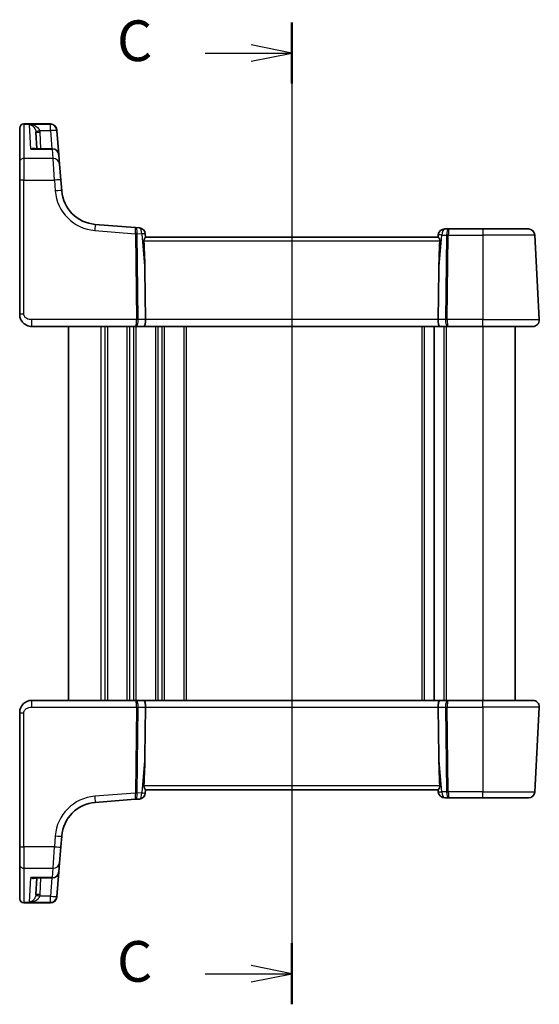
# Model space of a CAD drawing. Units: millimetres. Extents: x 22 to 2603, y 12 to 574.
# Drawn here: x 777 to 841, y 332 to 453 of the extents above; entities that cross this region are included whole.
import ezdxf

# ---------------------------------------------------------------- set-up
doc = ezdxf.new("R2010")
doc.units = ezdxf.units.MM
doc.header["$LTSCALE"] = 1.5
for name, color, linetype, lineweight in [('Section Line (ISO)', 7, 'Continuous', 25), ('Visible (ISO)', 7, 'Continuous', 35), ('Visible Narrow (ISO)', 7, 'Continuous', 25)]:
    doc.layers.add(name, color=color, linetype=linetype, lineweight=lineweight)
doc.styles.add('Note Text (TK)', font='txt')

# ---------------------------------------------------------------- blocks, each defined once
blk = doc.blocks.new('2dTransSection2')
at = {"layer": 'Section Line (ISO)', "linetype": 'Continuous'}
for p, q in [((110.428, 227.771), (110.428, 167.371)), ((110.428, 225.891), (107.928, 226.391)), ((105.086, 225.891), (107.928, 225.891)), ((107.928, 225.891), (110.428, 225.891)), ((107.928, 225.391), (110.428, 225.891)), ((110.428, 169.252), (107.928, 169.752)), ((105.086, 169.252), (107.928, 169.252)), ((107.928, 169.252), (110.428, 169.252)), ((107.928, 168.752), (110.428, 169.252))]:
    blk.add_line(p, q, dxfattribs=at)
at = {"layer": 'Section Line (ISO)', "linetype": 'Continuous', "lineweight": 50}
for p, q in [((110.428, 227.771), (110.428, 224.011)), ((110.428, 171.132), (110.428, 167.371))]:
    blk.add_line(p, q, dxfattribs=at)
at = {"layer": 'Section Line (ISO)', "char_height": 2.5, "attachment_point": 7, "style": 'Note Text (TK)'}
for insert in [(99.666, 224.619), (99.666, 167.98)]:
    blk.add_mtext('C', dxfattribs=dict(at, insert=insert))

msp = doc.modelspace()

# ---------------------------------------------------------------- linework, layer by layer
at = {"layer": 'Visible (ISO)'}
for p, q in [((776.6057, 439.9505), (776.6057, 439.9738)), ((776.6057, 435.7572), (776.6057, 439.9505)), ((777.1057, 440.4738), (780.3888, 440.4738)), ((778.7204, 437.4137), (778.6131, 439.46)), ((781.1863, 439.7366), (781.188, 439.716)), ((781.188, 439.716), (781.191, 439.6779)), ((781.4272, 436.6764), (781.191, 439.6779)), ((780.6297, 437.4137), (778.3585, 437.4137)), ((781.4272, 436.6764), (781.5167, 435.5396)), ((776.6057, 433.5521), (776.6057, 435.7572)), ((781.5167, 435.5396), (781.6694, 433.5992)), ((776.6057, 433.5521), (776.6057, 417.061)), ((781.7747, 432.2606), (781.6694, 433.5992)), ((790.8386, 427.7394), (785.9078, 428.1275)), ((791.3355, 427.7003), (790.8386, 427.7394)), ((792.1057, 426.561), (792.0697, 426.9725)), ((828.1104, 426.561), (792.101, 426.561)), ((828.1293, 426.8307), (828.1057, 426.561)), ((829.4334, 427.561), (828.9263, 427.561)), ((833.6057, 427.561), (829.4334, 427.561)), ((833.6057, 427.561), (839.2177, 427.561)), ((840.5616, 416.4029), (840.0166, 426.8029)), ((792.0953, 416.4029), (792.02, 422.4871)), ((828.1161, 416.4029), (828.1914, 422.4871)), ((778.1057, 415.561), (790.9067, 415.561)), ((782.6057, 415.561), (782.6057, 369.561)), ((790.9067, 415.561), (791.9067, 415.561)), ((791.9067, 415.561), (828.3047, 415.561)), ((827.6057, 415.561), (827.6057, 369.561)), ((827.6057, 415.561), (827.6057, 369.561)), ((828.3047, 415.561), (829.3047, 415.561)), ((829.3047, 415.561), (833.6057, 415.561)), ((839.7627, 415.561), (833.6057, 415.561)), ((837.6057, 415.561), (837.6057, 369.561)), ((837.6057, 415.561), (837.6057, 369.561)), ((790.9067, 369.561), (778.1057, 369.561)), ((791.9067, 369.561), (790.9067, 369.561)), ((828.3047, 369.561), (791.9067, 369.561)), ((829.3047, 369.561), (828.3047, 369.561)), ((833.6057, 369.561), (829.3047, 369.561)), ((833.6057, 369.561), (839.7627, 369.561)), ((792.0953, 368.7191), (792.02, 362.635)), ((828.1161, 368.7191), (828.1914, 362.635)), ((840.0166, 358.3191), (840.5616, 368.7191)), ((776.6057, 368.061), (776.6057, 351.57)), ((785.9078, 356.9945), (790.8386, 357.3826)), ((790.8386, 357.3826), (791.3355, 357.4217)), ((792.0697, 358.1495), (792.1057, 358.561)), ((792.101, 358.561), (828.1104, 358.561)), ((828.1057, 358.561), (828.1293, 358.2913)), ((828.9263, 357.561), (829.4334, 357.561)), ((829.4334, 357.561), (833.6057, 357.561)), ((839.2177, 357.561), (833.6057, 357.561)), ((781.6694, 351.5229), (781.7747, 352.8615)), ((776.6057, 349.3649), (776.6057, 351.57)), ((781.6694, 351.5229), (781.5167, 349.5824)), ((776.6057, 345.1716), (776.6057, 349.3649)), ((781.5167, 349.5824), (781.4272, 348.4456)), ((778.3585, 347.7084), (780.6297, 347.7084)), ((778.7204, 347.7084), (778.6131, 345.662)), ((781.191, 345.4441), (781.4272, 348.4456)), ((781.188, 345.406), (781.1863, 345.3855)), ((781.191, 345.4441), (781.188, 345.406)), ((776.6057, 345.1482), (776.6057, 345.1716)), ((780.3888, 344.6482), (777.1057, 344.6482))]:
    msp.add_line(p, q, dxfattribs=at)
for centre, radius, start, end in [((777.1057, 439.9738), 0.5, 90, 180), ((780.3888, 439.6738), 0.8, 4.5, 90), ((780.6297, 436.6137), 0.8, 4.5, 90), ((786.2609, 432.6136), 4.5, 184.5, 265.5), ((791.2728, 426.9028), 0.8, 5, 85.5), ((828.9263, 426.761), 0.8, 90, 175), ((839.2177, 426.761), 0.8, 3, 90), ((839.7627, 416.361), 0.8, 270, 3), ((839.7627, 368.761), 0.8, 357, 90), ((791.2728, 358.2192), 0.8, 274.5, 355), ((828.9263, 358.361), 0.8, 185, 270), ((839.2177, 358.361), 0.8, 270, 357), ((786.2609, 352.5084), 4.5, 94.5, 175.5), ((780.6297, 348.5084), 0.8, 270, 355.5), ((780.3888, 345.4482), 0.8, 270, 355.5), ((777.1057, 345.1482), 0.5, 180, 270)]:
    msp.add_arc(centre, radius, start, end, dxfattribs=at)
for centre, major_axis, ratio, start_param, end_param in [((789.9931, 441.5289), (1.8674, -21.3024), 0.03741064, 0.46159019, 0.75665658), ((830.2183, 441.5289), (-1.8674, -21.3024), 0.03741064, 5.52652873, 5.82159512), ((791.9067, 416.361), (0, -0.8), 0.23606798, 0, 1.6231562), ((828.3047, 416.361), (0, -0.8), 0.23606798, 4.6600291, 6.28318531), ((791.9067, 368.761), (0, 0.8), 0.23606798, 4.6600291, 6.28318531), ((828.3047, 368.761), (0, 0.8), 0.23606798, 0, 1.6231562), ((789.9931, 343.5931), (1.8674, 21.3024), 0.03741064, 5.52652873, 5.82159512), ((830.2183, 343.5931), (-1.8674, 21.3024), 0.03741064, 0.46159019, 0.75665658)]:
    msp.add_ellipse(centre, major_axis=major_axis, ratio=ratio, start_param=start_param, end_param=end_param, dxfattribs=at)
for points, knots in [([(791.8981, 426.0872), (791.8968, 426.1139), (791.8978, 426.1408), (791.9048, 426.1999), (791.912, 426.2319), (791.9396, 426.323), (791.9661, 426.3772), (792.0145, 426.4623), (792.0402, 426.4996), (792.0799, 426.5485), (792.0941, 426.561), (792.101, 426.561)], [0.0018765887, 0.0018765887, 0.0018765887, 0.0018765887, 0.00987368, 0.00987368, 0.0197473599, 0.0197473599, 0.0394947198, 0.0394947198, 0.0591801495, 0.0591801495, 0.0781205074, 0.0781205074, 0.0781205074, 0.0781205074]), ([(828.1105, 426.561), (828.1174, 426.561), (828.1315, 426.5485), (828.1712, 426.4996), (828.197, 426.4623), (828.2454, 426.3772), (828.2718, 426.323), (828.2995, 426.2319), (828.3066, 426.1999), (828.3136, 426.1408), (828.3146, 426.1139), (828.3134, 426.0872)], [0.2360573911, 0.2360573911, 0.2360573911, 0.2360573911, 0.254997749, 0.254997749, 0.2746831787, 0.2746831787, 0.2944305386, 0.2944305386, 0.3043042186, 0.3043042186, 0.3123013098, 0.3123013098, 0.3123013098, 0.3123013098]), ([(776.6057, 417.061), (776.6057, 416.9997), (776.6094, 416.9402), (776.6264, 416.7998), (776.6427, 416.7189), (776.6912, 416.5549), (776.7231, 416.4717), (776.8163, 416.2863), (776.8823, 416.1834), (777.0874, 415.9442), (777.2476, 415.8125), (777.6445, 415.6152), (777.8858, 415.561), (778.1057, 415.561)], [0, 0, 0, 0, 0.09839398, 0.09839398, 0.23361025, 0.23361025, 0.36657673, 0.36657673, 0.52602249, 0.52602249, 0.75348773, 0.75348773, 1, 1, 1, 1]), ([(778.1057, 369.561), (777.9652, 369.561), (777.8155, 369.5403), (777.443, 369.4278), (777.2351, 369.3014), (776.8956, 368.9821), (776.7785, 368.7868), (776.6355, 368.4187), (776.6057, 368.2465), (776.6057, 368.061)], [0, 0, 0, 0, 0.157562955, 0.157562955, 0.409663684, 0.409663684, 0.70249042, 0.70249042, 1, 1, 1, 1]), ([(792.101, 358.561), (792.0941, 358.5611), (792.0799, 358.5735), (792.0402, 358.6225), (792.0145, 358.6598), (791.9661, 358.7449), (791.9396, 358.7991), (791.912, 358.8901), (791.9048, 358.9221), (791.8978, 358.9813), (791.8968, 359.0082), (791.8981, 359.0348)], [0.2360573911, 0.2360573911, 0.2360573911, 0.2360573911, 0.254997749, 0.254997749, 0.2746831787, 0.2746831787, 0.2944305386, 0.2944305386, 0.3043042186, 0.3043042186, 0.3123013098, 0.3123013098, 0.3123013098, 0.3123013098]), ([(828.3134, 359.0348), (828.3146, 359.0082), (828.3136, 358.9813), (828.3066, 358.9221), (828.2995, 358.8901), (828.2718, 358.7991), (828.2454, 358.7449), (828.197, 358.6598), (828.1712, 358.6225), (828.1315, 358.5735), (828.1174, 358.5611), (828.1105, 358.561)], [0.0018765887, 0.0018765887, 0.0018765887, 0.0018765887, 0.00987368, 0.00987368, 0.0197473599, 0.0197473599, 0.0394947198, 0.0394947198, 0.0591801495, 0.0591801495, 0.0781205074, 0.0781205074, 0.0781205074, 0.0781205074])]:
    msp.add_open_spline(points, degree=3, knots=knots, dxfattribs=at)
at = {"layer": 'Visible Narrow (ISO)'}
for p, q in [((777.1057, 440.4738), (777.1057, 440.4458)), ((777.1057, 440.4458), (777.1057, 436.2244)), ((777.1057, 440.4458), (780.3904, 440.4458)), ((777.9612, 437.3734), (777.8039, 440.4072)), ((780.3934, 440.4072), (777.8039, 440.4072)), ((780.3904, 440.4458), (780.3888, 440.4738)), ((780.3934, 440.4072), (780.3904, 440.4458)), ((780.3934, 439.657), (780.3934, 440.4072)), ((779.0876, 439.657), (780.3934, 439.657)), ((779.2197, 437.4137), (779.1125, 439.46)), ((780.3934, 439.657), (780.57, 437.4137)), ((777.9612, 437.3734), (780.6297, 437.3734)), ((780.6297, 437.3734), (780.6297, 437.4137)), ((780.7191, 436.2244), (780.6297, 437.3734)), ((777.1057, 436.2244), (777.1057, 433.5783)), ((780.7191, 436.2244), (777.1057, 436.2244)), ((780.8718, 433.5783), (780.7191, 436.2244)), ((777.1057, 417.0872), (777.1057, 433.5783)), ((777.1057, 433.5783), (780.8718, 433.5783)), ((780.8718, 433.5783), (780.9772, 432.2397)), ((785.845, 427.3718), (790.8466, 426.9782)), ((790.8466, 426.9782), (790.9774, 416.4029)), ((791.2007, 416.4029), (791.0699, 426.9782)), ((791.0701, 426.9887), (791.63, 426.9447)), ((791.63, 426.9447), (792.02, 422.4871)), ((828.1914, 422.4871), (828.569, 426.8029)), ((828.569, 426.8029), (829.1394, 426.8029)), ((829.1394, 426.8029), (829.0107, 416.4029)), ((829.234, 416.4029), (829.3627, 426.8029)), ((829.3627, 426.8029), (833.6057, 426.8029)), ((833.6057, 427.561), (833.6057, 426.8029)), ((840.0166, 426.8029), (833.6057, 426.8029)), ((833.6057, 426.8029), (833.6057, 416.4029)), ((791.8981, 426.0872), (828.3134, 426.0872)), ((778.1057, 415.561), (778.1057, 416.4029)), ((790.9774, 416.4029), (778.1057, 416.4029)), ((786.6057, 415.561), (786.6057, 369.561)), ((787.1057, 415.561), (787.1057, 369.561)), ((787.4057, 415.561), (787.4057, 369.561)), ((789.8057, 415.561), (789.8057, 369.561)), ((790.1057, 415.561), (790.1057, 369.561)), ((790.6057, 415.561), (790.6057, 369.561)), ((790.9057, 415.561), (790.9057, 369.561)), ((792.0953, 416.4029), (791.2007, 416.4029)), ((828.1161, 416.4029), (792.0953, 416.4029)), ((793.3057, 415.561), (793.3057, 369.561)), ((793.6057, 415.561), (793.6057, 369.561)), ((794.1057, 415.561), (794.1057, 369.561)), ((794.4057, 415.561), (794.4057, 369.561)), ((796.8057, 415.561), (796.8057, 369.561)), ((797.1057, 415.561), (797.1057, 369.561)), ((826.1057, 415.561), (826.1057, 369.561)), ((826.4057, 415.561), (826.4057, 369.561)), ((829.0107, 416.4029), (828.1161, 416.4029)), ((828.8057, 415.561), (828.8057, 369.561)), ((829.1057, 415.561), (829.1057, 369.561)), ((833.6057, 416.4029), (829.234, 416.4029)), ((833.6057, 415.561), (833.6057, 416.4029)), ((833.6057, 416.4029), (840.5616, 416.4029)), ((833.6057, 415.561), (833.6057, 369.561)), ((778.1057, 368.7191), (778.1057, 369.561)), ((833.6057, 368.7191), (833.6057, 369.561)), ((778.1057, 368.7191), (790.9774, 368.7191)), ((790.9774, 368.7191), (790.8466, 358.1438)), ((791.0699, 358.1438), (791.2007, 368.7191)), ((791.2007, 368.7191), (792.0953, 368.7191)), ((792.0953, 368.7191), (828.1161, 368.7191)), ((828.1161, 368.7191), (829.0107, 368.7191)), ((829.0107, 368.7191), (829.1394, 358.3191)), ((829.234, 368.7191), (833.6057, 368.7191)), ((829.3627, 358.3191), (829.234, 368.7191)), ((840.5616, 368.7191), (833.6057, 368.7191)), ((833.6057, 368.7191), (833.6057, 358.3191)), ((777.1057, 351.5438), (777.1057, 368.0348)), ((792.02, 362.635), (791.63, 358.1774)), ((828.569, 358.3191), (828.1914, 362.635)), ((828.3134, 359.0348), (791.8981, 359.0348)), ((790.8466, 358.1438), (785.845, 357.7502)), ((791.63, 358.1774), (791.0701, 358.1333)), ((829.1394, 358.3191), (828.569, 358.3191)), ((833.6057, 358.3191), (829.3627, 358.3191)), ((833.6057, 357.561), (833.6057, 358.3191)), ((833.6057, 358.3191), (840.0166, 358.3191)), ((780.9772, 352.8824), (780.8718, 351.5438)), ((777.1057, 351.5438), (777.1057, 348.8977)), ((780.8718, 351.5438), (777.1057, 351.5438)), ((780.7191, 348.8977), (780.8718, 351.5438)), ((777.1057, 348.8977), (777.1057, 344.6763)), ((777.1057, 348.8977), (780.7191, 348.8977)), ((777.8039, 344.7148), (777.9612, 347.7486)), ((780.6297, 347.7486), (777.9612, 347.7486)), ((779.1125, 345.662), (779.2197, 347.7084)), ((780.57, 347.7084), (780.3934, 345.465)), ((780.6297, 347.7486), (780.7191, 348.8977)), ((780.6297, 347.7084), (780.6297, 347.7486)), ((780.3934, 345.465), (779.0876, 345.465)), ((780.3934, 344.7148), (780.3934, 345.465)), ((777.1057, 344.6763), (777.1057, 344.6482)), ((780.3904, 344.6763), (777.1057, 344.6763)), ((777.8039, 344.7148), (780.3934, 344.7148)), ((780.3888, 344.6482), (780.3904, 344.6763)), ((780.3904, 344.6763), (780.3934, 344.7148))]:
    msp.add_line(p, q, dxfattribs=at)
for centre, start, end in [((786.2609, 432.6555), 184.5, 265.5), ((786.2609, 352.4665), 94.5, 175.5)]:
    msp.add_arc(centre, 5.3, start, end, dxfattribs=at)
for centre, major_axis, ratio, start_param, end_param in [((777.1057, 439.9505), (-0.5, 0), 0.9906581, 4.71238898, 6.28318531), ((780.3904, 439.6533), (0.7975, 0.0628), 0.99060105, 0, 1.49299172), ((780.3934, 439.6151), (0.7975, 0.0628), 0.99008422, 0, 1.49303214), ((779.0876, 439.6832), (-0.4901, -0.0989), 0.05130528, 0.02350588, 1.56044711), ((779.1125, 439.4862), (-0.4993, -0.0262), 0.05226443, 0, 1.56805727), ((780.3934, 439.6151), (0.7975, 0.0628), 0.05217506, 0, 1.56669008), ((780.6297, 436.6137), (0.7975, 0.0628), 0.94940497, 0, 1.49621513), ((777.1057, 435.7572), (-0.5, 0), 0.93437255, 4.71238898, 6.28318531), ((780.7191, 435.4769), (0.7975, 0.0628), 0.93400542, 0, 1.49742048), ((777.1057, 433.5521), (-0.5, 0), 0.05233596, 4.71238898, 6.28318531), ((780.8718, 433.5364), (0.7975, 0.0628), 0.05217506, 0, 1.56669008), ((780.9772, 432.1978), (0.7975, 0.0628), 0.05217506, 0, 1.56669008), ((785.845, 427.33), (0.0628, 0.7975), 0.00411183, 0, 1.518598), ((790.7758, 426.9419), (0.0628, 0.7975), 0.36357543, 4.79971443, 6.28318531), ((790.7758, 426.9419), (-0.0628, -0.7975), 0.08425238, 1.65812178, 3.14159267), ((791.2728, 426.9028), (0.0628, 0.7975), 0.44280503, 4.79971443, 6.28318531), ((791.4482, 426.889), (0.0712, -0.8018), 0.74637357, 4.4998539, 4.53498103), ((790.8466, 426.952), (-0.5, -0.0062), 0.05233196, 4.24874095, 4.71174154), ((790.8468, 426.9626), (-0.4992, 0.0291), 0.08727985, 4.25367588, 4.71471686), ((791.6715, 426.9152), (-0.6001, 0.0858), 0.49176029, 0.04126756, 0.0763947), ((791.2728, 426.9028), (0.797, 0.0697), 0.01479122, 0, 1.10463263), ((828.9263, 426.761), (-0.797, 0.0697), 0.01479122, 5.17855268, 6.28318531), ((828.9263, 426.761), (0, 0.8), 0.4472136, 0, 1.51843645), ((829.4334, 426.761), (0, -0.8), 0.36803399, 3.14159265, 4.6600291), ((829.3627, 426.7767), (0.5, -0.0062), 0.05233196, 1.57144377, 2.03444436), ((829.4334, 426.761), (0, 0.8), 0.08852549, 0, 1.51843645), ((777.1057, 417.061), (-0.5, 0), 0.05233596, 4.71238898, 6.28318531), ((790.9067, 416.361), (0, -0.8), 0.08852549, 0, 1.6231562), ((790.9067, 416.361), (0, 0.8), 0.36803399, 3.14159265, 4.76474886), ((790.9774, 416.3767), (-0.5, -0.0062), 0.05233196, 4.24874095, 4.71174154), ((829.3047, 416.361), (0, -0.8), 0.36803399, 4.6600291, 6.28318531), ((829.234, 416.3767), (-0.5, 0.0062), 0.05233196, 4.71303642, 5.17603701), ((829.3047, 416.361), (0, 0.8), 0.08852549, 1.51843645, 3.14159265), ((790.9067, 368.761), (0, 0.8), 0.36803399, 4.6600291, 6.28318531), ((790.9067, 368.761), (0, -0.8), 0.08852549, 1.51843645, 3.14159265), ((829.3047, 368.761), (0, -0.8), 0.36803399, 3.14159265, 4.76474886), ((829.3047, 368.761), (0, 0.8), 0.08852549, 0, 1.6231562), ((790.9774, 368.7453), (0.5, -0.0062), 0.05233196, 4.71303642, 5.17603701), ((829.234, 368.7453), (0.5, 0.0062), 0.05233196, 4.24874095, 4.71174154), ((777.1057, 368.061), (-0.5, 0), 0.05233596, 0, 1.57079633), ((785.845, 357.7921), (0.0628, -0.7975), 0.00411183, 4.7645873, 6.28318531), ((790.7758, 358.1801), (-0.0628, 0.7975), 0.36357543, 3.14159265, 4.62506353), ((790.7758, 358.1801), (0.0628, -0.7975), 0.08425238, 0, 1.48347087), ((790.8466, 358.17), (0.5, -0.0062), 0.05233196, 4.71303642, 5.17603701), ((791.4482, 358.233), (-0.0712, -0.8018), 0.74637357, 4.88979693, 4.92492406), ((790.8468, 358.1595), (0.4992, 0.0291), 0.08727985, 4.7100611, 5.17110208), ((791.6715, 358.2069), (-0.6001, -0.0858), 0.49176029, 6.20679061, 6.24191774), ((791.2728, 358.2192), (0.0628, -0.7975), 0.44280503, 0, 1.48347087), ((791.2728, 358.2192), (0.797, -0.0697), 0.01479122, 5.17855267, 6.28318531), ((828.9263, 358.361), (-0.797, -0.0697), 0.01479122, 0, 1.10463263), ((828.9263, 358.361), (0, -0.8), 0.4472136, 4.76474886, 6.28318531), ((829.3627, 358.3453), (-0.5, -0.0062), 0.05233196, 1.1071483, 1.57014888), ((829.4334, 358.361), (0, -0.8), 0.36803399, 4.76474886, 6.28318531), ((829.4334, 358.361), (0, 0.8), 0.08852549, 1.6231562, 3.14159265), ((780.9772, 352.9242), (0.7975, -0.0628), 0.05217506, 4.71649522, 6.28318531), ((777.1057, 351.57), (-0.5, 0), 0.05233596, 0, 1.57079633), ((780.8718, 351.5857), (0.7975, -0.0628), 0.05217506, 4.71649522, 6.28318531), ((777.1057, 349.3649), (-0.5, 0), 0.93437255, 0, 1.57079633), ((780.7191, 349.6452), (0.7975, -0.0628), 0.93400542, 4.78576483, 6.2831853), ((780.6297, 348.5084), (0.7975, -0.0628), 0.94940497, 4.78697018, 6.28318531), ((779.0876, 345.4389), (-0.4901, 0.0989), 0.05130528, 4.72273819, 6.25967943), ((779.1125, 345.6359), (-0.4993, 0.0262), 0.05226443, 4.71512803, 6.28318531), ((780.3904, 345.4688), (0.7975, -0.0628), 0.99060105, 4.79019358, 6.2831853), ((780.3934, 345.5069), (0.7975, -0.0628), 0.05217506, 4.71649522, 6.28318531), ((780.3934, 345.5069), (0.7975, -0.0628), 0.99008422, 4.79015315, 6.2831853), ((777.1057, 345.1716), (-0.5, 0), 0.9906581, 0, 1.57079633)]:
    msp.add_ellipse(centre, major_axis=major_axis, ratio=ratio, start_param=start_param, end_param=end_param, dxfattribs=at)
for points, knots in [([(779.0876, 439.657), (779.0724, 439.7033), (779.0509, 439.7489), (778.9818, 439.8623), (778.9271, 439.9263), (778.7827, 440.0602), (778.6887, 440.1248), (778.458, 440.2504), (778.3171, 440.3043), (778.0517, 440.3751), (777.9273, 440.3966), (777.8039, 440.4072)], [-0.221768403, -0.221768403, -0.221768403, -0.221768403, -0.198733452, -0.198733452, -0.16187753, -0.16187753, -0.113964832, -0.113964832, -0.051678324, -0.051678324, 0.000718924, 0.000718924, 0.000718924, 0.000718924]), ([(777.8039, 440.4072), (777.8802, 440.39), (777.9571, 440.3618), (778.1212, 440.2763), (778.2083, 440.2144), (778.351, 440.0755), (778.4091, 440.0053), (778.4984, 439.8629), (778.5322, 439.7956), (778.575, 439.6779), (778.5883, 439.6309), (778.5977, 439.5837)], [-0.000718924, -0.000718924, -0.000718924, -0.000718924, 0.051678324, 0.051678324, 0.113964832, 0.113964832, 0.16187753, 0.16187753, 0.198733452, 0.198733452, 0.221768403, 0.221768403, 0.221768403, 0.221768403]), ([(778.5977, 439.5837), (778.6017, 439.5633), (778.6051, 439.5428), (778.6102, 439.5015), (778.6121, 439.4808), (778.6131, 439.46)], [-0.0199015743, -0.0199015743, -0.0199015743, -0.0199015743, -0.0099507872, -0.0099507872, 0, 0, 0, 0]), ([(779.1125, 439.46), (779.1107, 439.4931), (779.1078, 439.5261), (779.0995, 439.5918), (779.0941, 439.6245), (779.0876, 439.657)], [0, 0, 0, 0, 0.0099507872, 0.0099507872, 0.0199015743, 0.0199015743, 0.0199015743, 0.0199015743]), ([(778.5466, 437.4137), (778.5287, 437.4246), (778.51, 437.4338), (778.4356, 437.4637), (778.376, 437.4732), (778.2582, 437.4718), (778.2004, 437.4626), (778.0822, 437.4293), (778.0216, 437.4048), (777.9612, 437.3734)], [0.093729972, 0.093729972, 0.093729972, 0.093729972, 0.109873347, 0.109873347, 0.156114776, 0.156114776, 0.197979479, 0.197979479, 0.24054866, 0.24054866, 0.24054866, 0.24054866]), ([(777.9612, 437.3734), (778.0603, 437.393), (778.1598, 437.4057), (778.2915, 437.4127), (778.3252, 437.4137), (778.3586, 437.4137)], [-0.24054866, -0.24054866, -0.24054866, -0.24054866, -0.1979794785, -0.1979794785, -0.1832523633, -0.1832523633, -0.1832523633, -0.1832523633]), ([(778.1057, 416.4029), (778.0031, 416.4029), (777.8887, 416.4078), (777.6678, 416.4558), (777.5624, 416.4954), (777.4039, 416.5884), (777.3445, 416.6338), (777.2517, 416.7257), (777.2155, 416.7707), (777.1569, 416.8659), (777.1347, 416.9161), (777.1111, 417.0068), (777.1057, 417.0463), (777.1057, 417.0872)], [-1, -1, -1, -1, -0.75348773, -0.75348773, -0.52602249, -0.52602249, -0.36657673, -0.36657673, -0.23361025, -0.23361025, -0.09839398, -0.09839398, 0, 0, 0, 0]), ([(777.1057, 368.0348), (777.1057, 368.1585), (777.1534, 368.2702), (777.3116, 368.4693), (777.4233, 368.5553), (777.6608, 368.666), (777.7818, 368.6965), (777.97, 368.7176), (778.0401, 368.7191), (778.1057, 368.7191)], [-1, -1, -1, -1, -0.70249042, -0.70249042, -0.409663684, -0.409663684, -0.157562955, -0.157562955, 0, 0, 0, 0]), ([(777.9612, 347.7486), (778.084, 347.6847), (778.2076, 347.6491), (778.398, 347.6498), (778.47, 347.6655), (778.538, 347.7033), (778.5423, 347.7058), (778.5466, 347.7084)], [-0.000710958, -0.000710958, -0.000710958, -0.000710958, 0.085899916, 0.085899916, 0.142271499, 0.142271499, 0.14610773, 0.14610773, 0.14610773, 0.14610773]), ([(778.5977, 345.5383), (778.5897, 345.4982), (778.5789, 345.4582), (778.5447, 345.3571), (778.5178, 345.2983), (778.4485, 345.1747), (778.4034, 345.112), (778.3168, 345.012), (778.2756, 344.9714), (778.164, 344.8765), (778.0919, 344.8292), (777.9476, 344.7568), (777.8755, 344.731), (777.8039, 344.7148)], [0, 0, 0, 0, 0.019583039, 0.019583039, 0.050915901, 0.050915901, 0.090146751, 0.090146751, 0.121977062, 0.121977062, 0.173316832, 0.173316832, 0.222487327, 0.222487327, 0.222487327, 0.222487327]), ([(777.8039, 344.7148), (777.9197, 344.7248), (778.0364, 344.7443), (778.2697, 344.8038), (778.3863, 344.8445), (778.5668, 344.9292), (778.6334, 344.9659), (778.7735, 345.0577), (778.8463, 345.1161), (778.9585, 345.233), (779.0018, 345.2892), (779.0572, 345.3868), (779.0747, 345.4257), (779.0876, 345.465)], [-0.222487327, -0.222487327, -0.222487327, -0.222487327, -0.173316832, -0.173316832, -0.121977062, -0.121977062, -0.090146751, -0.090146751, -0.050915901, -0.050915901, -0.019583039, -0.019583039, 0, 0, 0, 0]), ([(778.6131, 345.662), (778.6121, 345.6413), (778.6102, 345.6205), (778.6051, 345.5792), (778.6017, 345.5587), (778.5977, 345.5383)], [-0.0199015743, -0.0199015743, -0.0199015743, -0.0199015743, -0.0099507872, -0.0099507872, 0, 0, 0, 0]), ([(779.0876, 345.465), (779.0941, 345.4975), (779.0995, 345.5302), (779.1078, 345.5959), (779.1107, 345.629), (779.1125, 345.662)], [0, 0, 0, 0, 0.0099507872, 0.0099507872, 0.0199015743, 0.0199015743, 0.0199015743, 0.0199015743])]:
    msp.add_open_spline(points, degree=3, knots=knots, dxfattribs=at)
msp.add_open_spline([(778.3587, 347.7083), (778.2285, 347.7082), (778.0946, 347.7223), (777.9612, 347.7486)], degree=3, dxfattribs=at)

# ---------------------------------------------------------------- block references
at = {"layer": 'Section Line (ISO)', "xscale": 2, "yscale": 2, "zscale": 2}
msp.add_blockref('2dTransSection2', (589.25, -2.5815), dxfattribs=at)

doc.saveas('drawing.dxf')
